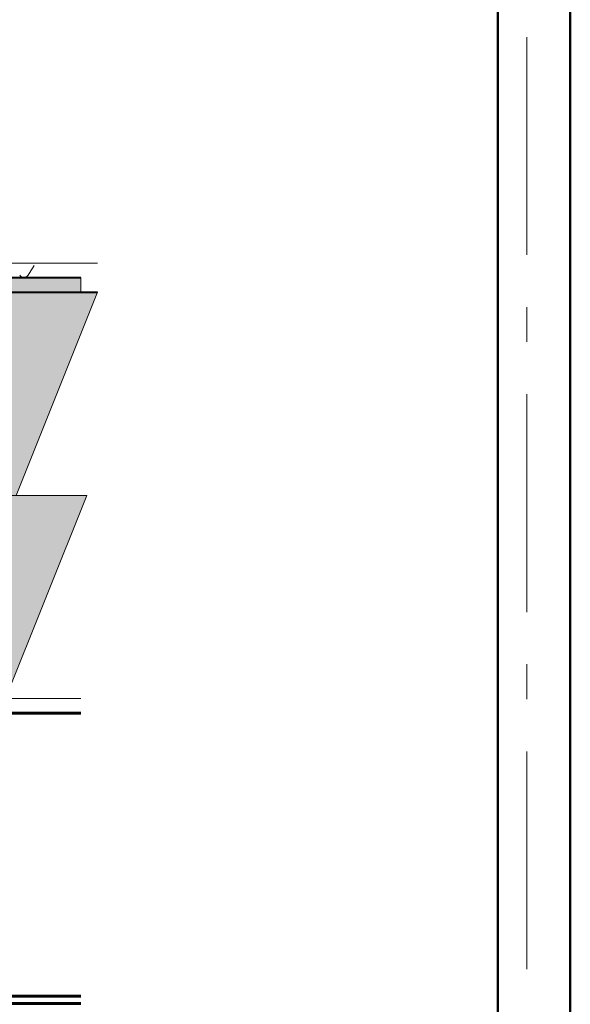
# Model space of a CAD drawing. Units: inches. Extents: x 0 to 297, y 0 to 210.
# Drawn here: x 259 to 297, y 74 to 142 of the extents above; entities that cross this region are included whole.
import ezdxf

# ---------------------------------------------------------------- set-up
doc = ezdxf.new("R2010")
doc.units = ezdxf.units.IN
doc.header["$MEASUREMENT"] = 0
doc.linetypes.add('Strichpunktierte', pattern=[4.92, 3, -0.72, 0.48, -0.72])
for name, color, linetype, lineweight in [('00_Allgemein', 7, 'Continuous', 0), ('12_Linie', 7, 'Continuous', 0), ('34_Gruppe', 7, 'Continuous', 0), ('Folie _ 3', 7, 'Continuous', 0), ('Standard', 7, 'Continuous', 0)]:
    doc.layers.add(name, color=color, linetype=linetype, lineweight=lineweight)

# ---------------------------------------------------------------- blocks, each defined once
blk = doc.blocks.new('printlayout(id_1)')
at = {"layer": '00_Allgemein', "color": 7, "linetype": 'Continuous', "lineweight": 0}
blk.add_lwpolyline([(0, 0), (297, 0), (297, 210), (0, 210)], close=True, dxfattribs=at)
at = {"layer": '00_Allgemein', "color": 5, "linetype": 'Strichpunktierte', "lineweight": 0, "ltscale": 5, "true_color": 0x0000ff}
blk.add_lwpolyline([(3, 3), (294, 3), (294, 207), (3, 207)], close=True, dxfattribs=at)
blk = doc.blocks.new('dokument alle 2d details_asc(id_2594)')
at = {"layer": 'Folie _ 3', "linetype": 'Continuous'}
for color, points in [(30, [(263.308, 124.436), (197.879, 124.436), (197.879, 123.436), (263.308, 123.436)]), (50, [(263.708, 109.436), (252.508, 109.436), (258.108, 95.436)])]:
    blk.add_hatch(color=color, dxfattribs=at).paths.add_polyline_path(points, flags=0)
h = blk.add_hatch(color=50, dxfattribs=at)
edge = h.paths.add_edge_path(flags=0)
edge.add_arc((198.622, 119.69), 1.2, 278, 300.01054)
edge.add_line((199.222, 118.651), (202.908, 109.436))
edge.add_line((202.908, 109.436), (197.159, 109.436))
edge.add_line((197.159, 109.436), (197.249, 118.029))
edge.add_arc((197.549, 118.025), 0.3, 98, 179.19984, ccw=False)
edge.add_line((197.507, 118.322), (198.789, 118.502))
edge = h.paths.add_edge_path(flags=0)
edge.add_line((208.448, 123.286), (206.379, 123.286))
edge.add_line((206.379, 123.286), (206.379, 123.086))
edge.add_arc((206.079, 123.086), 0.3, 270, 360, ccw=False)
edge.add_line((206.079, 122.786), (202.879, 122.786))
edge.add_line((202.879, 122.786), (202.279, 122.356))
edge.add_line((202.279, 122.356), (200.938, 122.262))
edge.add_arc((201.022, 121.065), 1.2, 94, 180)
edge.add_line((199.822, 121.065), (199.822, 119.69))
edge.add_arc((198.622, 119.69), 1.2, 300.01054, 360, ccw=False)
edge.add_line((199.222, 118.651), (202.908, 109.436))
edge.add_line((202.908, 109.436), (208.448, 123.286))
h.paths.add_polyline_path([(208.508, 123.286), (208.448, 123.286), (202.908, 109.436), (214.048, 109.436)], flags=0)
h.paths.add_polyline_path([(219.648, 123.436), (215.129, 123.436), (215.129, 123.286), (208.508, 123.286), (214.048, 109.436)], flags=0)
h.paths.add_polyline_path([(219.648, 123.436), (214.048, 109.436), (225.248, 109.436)], flags=0)
h.paths.add_polyline_path([(230.848, 123.436), (219.648, 123.436), (225.248, 109.436)], flags=0)
h.paths.add_polyline_path([(230.848, 123.436), (225.248, 109.436), (236.448, 109.436)], flags=0)
h.paths.add_polyline_path([(242.048, 123.436), (230.848, 123.436), (236.448, 109.436)], flags=0)
h.paths.add_polyline_path([(242.048, 123.436), (236.448, 109.436), (247.648, 109.436)], flags=0)
h.paths.add_polyline_path([(253.248, 123.436), (242.048, 123.436), (247.648, 109.436)], flags=0)
h.paths.add_polyline_path([(253.248, 123.436), (247.648, 109.436), (258.848, 109.436)], flags=0)
h.paths.add_polyline_path([(264.448, 123.436), (253.248, 123.436), (258.848, 109.436)], flags=0)
at = {"layer": '12_Linie', "color": 7, "lineweight": 60}
for p, q in [((253.12, 74.936), (263.308, 74.936)), ((252.7, 74.436), (263.308, 74.436))]:
    blk.add_line(p, q, dxfattribs=at)
at = {"layer": 'Folie _ 3', "color": 7, "linetype": 'Continuous', "lineweight": 20}
for p, q in [((198.379, 125.436), (264.448, 125.436)), ((259.667, 124.603), (260.09, 125.269)), ((258.848, 109.436), (264.448, 123.436)), ((197.129, 109.436), (263.708, 109.436)), ((258.108, 95.436), (263.708, 109.436)), ((207.308, 95.436), (263.308, 95.436))]:
    blk.add_line(p, q, dxfattribs=at)
at = {"layer": 'Folie _ 3', "color": 30, "linetype": 'Continuous', "true_color": 0xff7300}
blk.add_line((263.308, 124.436), (263.308, 123.436), dxfattribs=at)
at = {"layer": 'Folie _ 3', "color": 7, "linetype": 'Continuous', "lineweight": 60}
blk.add_line((200.043, 94.436), (263.308, 94.436), dxfattribs=at)
at = {"layer": 'Folie _ 3', "color": 7, "linetype": 'Continuous', "lineweight": 50}
blk.add_lwpolyline([(297, 0), (297, 210)], dxfattribs=at)
blk.add_lwpolyline([(25, 205), (292, 205), (292, 5), (25, 5)], close=True, dxfattribs=at)
at = {"layer": 'Folie _ 3', "color": 7, "linetype": 'Continuous', "lineweight": 20}
for start, end in [(210.00001, 270), (270, 330)]:
    blk.add_arc((259.379, 124.769), 0.333, start, end, dxfattribs=at)
at = {"layer": 'Standard', "color": 7, "linetype": 'Continuous', "lineweight": 40}
for p, q in [((197.879, 124.436), (263.308, 124.436)), ((197.829, 123.436), (264.448, 123.436))]:
    blk.add_line(p, q, dxfattribs=at)

msp = doc.modelspace()

# ---------------------------------------------------------------- block references
at = {"layer": '00_Allgemein', "color": 7, "linetype": 'Continuous', "lineweight": 0}
msp.add_blockref('printlayout(id_1)', (0, 0), dxfattribs=at)
at = {"layer": '34_Gruppe', "color": 7, "linetype": 'Continuous', "lineweight": 0}
msp.add_blockref('dokument alle 2d details_asc(id_2594)', (0, 0), dxfattribs=at)

doc.saveas('drawing.dxf')
